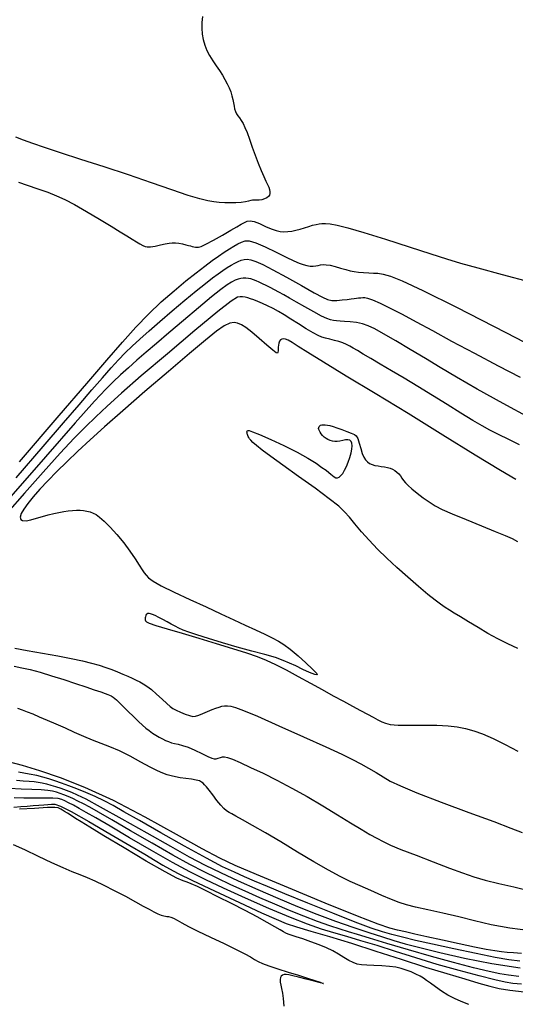
# Model space of a CAD drawing. Extents: x 349719 to 352919, y 1045800 to 1048800.
# Drawn here: x 351802 to 351894, y 1046515 to 1046697 of the extents above; entities that cross this region are included whole.
import ezdxf

# ---------------------------------------------------------------- set-up
doc = ezdxf.new("R2010")
doc.units = 0
doc.header["$MEASUREMENT"] = 0
doc.layers.add('INDEX', color=1, linetype='CONTINUOUS')
doc.layers.add('INTER', color=33, linetype='CONTINUOUS')

msp = doc.modelspace()

# ---------------------------------------------------------------- linework, layer by layer
at = {"layer": 'INDEX', "linetype": 'CONTINUOUS'}
for points, elevation in [([(351802.04, 1046667.09), (351803.69, 1046666.51), (351805.63, 1046665.85), (351807.52, 1046665.19), (351807.52, 1046665.19), (351809.14, 1046664.56), (351810.68, 1046663.85), (351812.46, 1046662.91), (351812.46, 1046662.91), (351814.68, 1046661.64), (351817.07, 1046660.22), (351819.24, 1046658.9), (351819.24, 1046658.9), (351820.93, 1046657.86), (351822.17, 1046657.09), (351823.14, 1046656.5), (351823.14, 1046656.5), (351823.94, 1046656.01), (351824.6, 1046655.62), (351825.12, 1046655.33), (351825.12, 1046655.33), (351825.54, 1046655.13), (351825.96, 1046655.04), (351826.55, 1046655.06), (351826.55, 1046655.06), (351827.41, 1046655.21), (351828.39, 1046655.41), (351829.3, 1046655.61), (351829.3, 1046655.61), (351830.02, 1046655.76), (351830.6, 1046655.83), (351831.17, 1046655.82), (351831.17, 1046655.82), (351831.81, 1046655.74), (351832.48, 1046655.61), (351833.09, 1046655.46), (351833.09, 1046655.46), (351833.57, 1046655.34), (351833.95, 1046655.24), (351834.28, 1046655.15), (351834.28, 1046655.15), (351834.58, 1046655.08), (351834.87, 1046655.03), (351835.14, 1046654.99), (351835.14, 1046654.99), (351835.44, 1046654.98), (351835.93, 1046655.12), (351836.83, 1046655.54), (351836.83, 1046655.54), (351838.24, 1046656.3), (351839.89, 1046657.23), (351841.43, 1046658.13), (351841.43, 1046658.13), (351842.58, 1046658.8), (351843.38, 1046659.27), (351843.97, 1046659.59), (351843.97, 1046659.59), (351844.47, 1046659.83), (351845.01, 1046659.91), (351845.75, 1046659.78), (351845.75, 1046659.78), (351846.74, 1046659.39), (351847.88, 1046658.87), (351848.96, 1046658.39), (351849.86, 1046658.08), (351850.6, 1046657.92), (351851.3, 1046657.86), (351851.3, 1046657.86), (351852.01, 1046657.89), (351852.75, 1046657.98), (351853.53, 1046658.14), (351853.53, 1046658.14), (351854.33, 1046658.36), (351855.13, 1046658.61), (351855.9, 1046658.85), (351855.9, 1046658.85), (351856.61, 1046659.06), (351857.25, 1046659.22), (351857.82, 1046659.34), (351857.82, 1046659.34), (351858.36, 1046659.42), (351858.98, 1046659.42), (351859.86, 1046659.31), (351859.86, 1046659.31), (351861.16, 1046659.06), (351863.15, 1046658.57), (351866.11, 1046657.72), (351866.11, 1046657.72), (351870.13, 1046656.47), (351874.55, 1046655.06), (351878.52, 1046653.78), (351878.52, 1046653.78), (351881.48, 1046652.83), (351884.08, 1046652.05), (351887.29, 1046651.15), (351887.29, 1046651.15), (351891.75, 1046649.94), (351896.91, 1046648.57)], 2330), ([(351894.32, 1046611.89), (351891.48, 1046613.54), (351891.48, 1046613.54), (351886.78, 1046616.43), (351880.79, 1046620.15), (351874.36, 1046624.13), (351874.36, 1046624.13), (351868.24, 1046627.85), (351862.87, 1046631.09), (351858.63, 1046633.66), (351858.63, 1046633.66), (351855.74, 1046635.45), (351853.94, 1046636.6), (351852.84, 1046637.3), (351852.84, 1046637.3), (351852.09, 1046637.72), (351851.56, 1046637.94), (351851.18, 1046638), (351851.18, 1046638), (351850.88, 1046637.95), (351850.64, 1046637.81), (351850.47, 1046637.56), (351850.36, 1046637.21), (351850.3, 1046636.82), (351850.26, 1046636.43), (351850.26, 1046636.43), (351850.23, 1046636.07), (351850.2, 1046635.77), (351850.17, 1046635.52), (351850.17, 1046635.52), (351850.11, 1046635.35), (351849.87, 1046635.4), (351849.24, 1046635.87), (351849.24, 1046635.87), (351848.11, 1046636.84), (351846.71, 1046638.08), (351845.35, 1046639.24), (351845.35, 1046639.24), (351844.26, 1046640.07), (351843.41, 1046640.59), (351842.71, 1046640.89), (351842.71, 1046640.89), (351842.04, 1046641.03), (351841.26, 1046640.91), (351840.24, 1046640.42), (351840.24, 1046640.42), (351838.8, 1046639.42), (351836.73, 1046637.76), (351833.78, 1046635.28), (351833.78, 1046635.28), (351829.86, 1046631.95), (351825.51, 1046628.21), (351821.39, 1046624.64), (351821.39, 1046624.64), (351818.02, 1046621.67), (351815.33, 1046619.24), (351813.06, 1046617.13), (351813.06, 1046617.13), (351811.02, 1046615.19), (351809.16, 1046613.36), (351807.5, 1046611.67), (351807.5, 1046611.67), (351806.04, 1046610.1), (351804.79, 1046608.68), (351803.78, 1046607.44), (351803.78, 1046607.44), (351803.05, 1046606.4), (351802.59, 1046605.57), (351802.4, 1046604.93), (351802.4, 1046604.93), (351802.48, 1046604.5), (351802.84, 1046604.28), (351803.48, 1046604.25), (351803.48, 1046604.25), (351804.36, 1046604.42), (351805.41, 1046604.7), (351806.52, 1046605.03), (351806.52, 1046605.03), (351807.59, 1046605.33), (351808.6, 1046605.58), (351809.55, 1046605.79), (351809.55, 1046605.79), (351810.45, 1046605.96), (351811.29, 1046606.08), (351812.07, 1046606.16), (351812.07, 1046606.16), (351812.8, 1046606.2), (351813.48, 1046606.19), (351814.13, 1046606.13), (351814.13, 1046606.13), (351814.75, 1046606.03), (351815.34, 1046605.87), (351815.9, 1046605.66), (351815.9, 1046605.66), (351816.45, 1046605.38), (351817.09, 1046604.93), (351817.93, 1046604.19), (351817.93, 1046604.19), (351819.04, 1046603.07), (351820.31, 1046601.68), (351821.58, 1046600.14), (351821.58, 1046600.14), (351822.74, 1046598.58), (351823.71, 1046597.15), (351824.47, 1046595.98), (351824.47, 1046595.98), (351825, 1046595.16), (351825.39, 1046594.6), (351825.74, 1046594.14), (351825.74, 1046594.14), (351826.2, 1046593.65), (351827.04, 1046593.02), (351828.56, 1046592.14), (351828.56, 1046592.14), (351830.94, 1046590.97), (351833.86, 1046589.61), (351836.86, 1046588.25), (351836.86, 1046588.25), (351839.58, 1046587), (351841.98, 1046585.89), (351844.13, 1046584.89), (351846.05, 1046583.99), (351847.73, 1046583.2), (351849.14, 1046582.52), (351849.14, 1046582.52), (351850.27, 1046581.92), (351851.31, 1046581.27), (351852.48, 1046580.39), (351852.48, 1046580.39), (351853.91, 1046579.19), (351855.38, 1046577.88), (351856.6, 1046576.73), (351856.6, 1046576.73), (351857.33, 1046575.98), (351857.48, 1046575.64), (351857.05, 1046575.69), (351857.05, 1046575.69), (351856.07, 1046576.08), (351854.79, 1046576.67), (351853.48, 1046577.31), (351853.48, 1046577.31), (351852.34, 1046577.85), (351851.18, 1046578.34), (351849.71, 1046578.84), (351849.71, 1046578.84), (351847.73, 1046579.4), (351845.32, 1046580.05), (351842.65, 1046580.78), (351842.65, 1046580.78), (351839.9, 1046581.59), (351837.32, 1046582.38), (351835.17, 1046583.07), (351835.17, 1046583.07), (351833.65, 1046583.58), (351832.61, 1046583.97), (351831.83, 1046584.31), (351831.83, 1046584.31), (351831.11, 1046584.66), (351830.39, 1046585.05), (351829.64, 1046585.47), (351829.64, 1046585.47), (351828.86, 1046585.91), (351828.09, 1046586.32), (351827.43, 1046586.66), (351827.43, 1046586.66), (351826.93, 1046586.88), (351826.56, 1046586.99), (351826.29, 1046587.03), (351826.29, 1046587.03), (351826.07, 1046587.01), (351825.89, 1046586.94), (351825.75, 1046586.82), (351825.75, 1046586.82), (351825.66, 1046586.64), (351825.61, 1046586.44), (351825.58, 1046586.23), (351825.58, 1046586.23), (351825.57, 1046586.04), (351825.59, 1046585.85), (351825.65, 1046585.68), (351825.65, 1046585.68), (351825.8, 1046585.49), (351826.32, 1046585.23), (351827.53, 1046584.81), (351827.53, 1046584.81), (351829.62, 1046584.17), (351832.4, 1046583.37), (351835.54, 1046582.45), (351835.54, 1046582.45), (351838.74, 1046581.49), (351841.75, 1046580.57), (351844.33, 1046579.74), (351844.33, 1046579.74), (351846.33, 1046579.05), (351848.02, 1046578.38), (351849.72, 1046577.59), (351849.72, 1046577.59), (351851.72, 1046576.56), (351853.93, 1046575.37), (351856.21, 1046574.12), (351856.21, 1046574.12), (351858.4, 1046572.91), (351860.46, 1046571.78), (351862.35, 1046570.74), (351862.35, 1046570.74), (351864.03, 1046569.82), (351865.51, 1046569.02), (351866.77, 1046568.34), (351866.77, 1046568.34), (351867.83, 1046567.78), (351868.72, 1046567.32), (351869.46, 1046566.95), (351869.46, 1046566.95), (351870.13, 1046566.66), (351871.02, 1046566.45), (351872.46, 1046566.33), (351872.46, 1046566.33), (351874.62, 1046566.3), (351877.19, 1046566.31), (351879.69, 1046566.29), (351881.75, 1046566.18), (351883.46, 1046565.98), (351884.98, 1046565.68), (351884.98, 1046565.68), (351886.5, 1046565.27), (351888.16, 1046564.68), (351890.08, 1046563.85), (351890.08, 1046563.85), (351892.33, 1046562.73), (351894.69, 1046561.47)], 2320), ([(351895.07, 1046522.53), (351893.02, 1046522.78), (351890.51, 1046523.21), (351890.51, 1046523.21), (351886.95, 1046523.92), (351882.81, 1046524.8), (351878.88, 1046525.66), (351878.88, 1046525.66), (351875.73, 1046526.37), (351873.3, 1046526.96), (351871.34, 1046527.46), (351871.34, 1046527.46), (351869.56, 1046527.97), (351867.47, 1046528.67), (351864.52, 1046529.78), (351864.52, 1046529.78), (351860.4, 1046531.41), (351855.76, 1046533.29), (351851.48, 1046535.05), (351851.48, 1046535.05), (351848.24, 1046536.39), (351845.87, 1046537.38), (351843.96, 1046538.2), (351842.12, 1046539.01), (351839.92, 1046540.06), (351836.91, 1046541.63), (351836.91, 1046541.63), (351832.87, 1046543.85), (351828.44, 1046546.35), (351824.48, 1046548.61), (351824.48, 1046548.61), (351821.62, 1046550.25), (351819.61, 1046551.39), (351817.95, 1046552.26), (351817.95, 1046552.26), (351816.26, 1046553.06), (351814.53, 1046553.81), (351812.88, 1046554.49), (351812.88, 1046554.49), (351811.38, 1046555.08), (351810.03, 1046555.57), (351808.81, 1046556), (351808.81, 1046556), (351807.7, 1046556.37), (351806.61, 1046556.69), (351805.45, 1046556.97), (351805.45, 1046556.97), (351804.05, 1046557.23), (351802.07, 1046557.57)], 2330)]:
    msp.add_lwpolyline(points, dxfattribs=dict(at, elevation=elevation))
at = {"layer": 'INTER', "color": 33, "linetype": 'CONTINUOUS'}
for points, elevation in [([(351836.17, 1046697.82), (351836.07, 1046696.7), (351836.07, 1046695.61), (351836.16, 1046694.55), (351836.35, 1046693.51), (351836.35, 1046693.51), (351836.64, 1046692.49), (351837.03, 1046691.5), (351837.52, 1046690.54), (351837.52, 1046690.54), (351838.09, 1046689.6), (351838.71, 1046688.68), (351839.32, 1046687.79), (351839.32, 1046687.79), (351839.88, 1046686.94), (351840.36, 1046686.11), (351840.78, 1046685.31), (351840.78, 1046685.31), (351841.14, 1046684.54), (351841.43, 1046683.8), (351841.65, 1046683.09), (351841.65, 1046683.09), (351841.81, 1046682.41), (351841.93, 1046681.78), (351842.04, 1046681.19), (351842.04, 1046681.19), (351842.15, 1046680.67), (351842.29, 1046680.19), (351842.48, 1046679.77), (351842.48, 1046679.77), (351842.74, 1046679.38), (351843.04, 1046678.98), (351843.37, 1046678.52), (351843.37, 1046678.52), (351843.71, 1046677.97), (351844.07, 1046677.24), (351844.47, 1046676.27), (351844.47, 1046676.27), (351844.92, 1046675.02), (351845.42, 1046673.57), (351845.95, 1046672.05), (351845.95, 1046672.05), (351846.51, 1046670.57), (351847.06, 1046669.22), (351847.55, 1046668.09), (351847.55, 1046668.09), (351847.95, 1046667.25), (351848.25, 1046666.62), (351848.47, 1046666.12), (351848.47, 1046666.12), (351848.61, 1046665.69), (351848.68, 1046665.3), (351848.69, 1046664.96), (351848.69, 1046664.96), (351848.62, 1046664.65), (351848.45, 1046664.39), (351848.15, 1046664.16), (351848.15, 1046664.16), (351847.72, 1046663.95), (351847.2, 1046663.8), (351846.69, 1046663.71), (351846.69, 1046663.71), (351846.24, 1046663.7), (351845.84, 1046663.73), (351845.49, 1046663.73), (351845.49, 1046663.73), (351845.16, 1046663.65), (351844.75, 1046663.53), (351844.17, 1046663.4), (351844.17, 1046663.4), (351843.35, 1046663.31), (351842.37, 1046663.26), (351841.33, 1046663.24), (351841.33, 1046663.24), (351840.32, 1046663.26), (351839.31, 1046663.31), (351838.29, 1046663.42), (351838.29, 1046663.42), (351837.18, 1046663.6), (351835.7, 1046663.95), (351833.55, 1046664.6), (351833.55, 1046664.6), (351830.5, 1046665.64), (351826.71, 1046666.95), (351822.44, 1046668.42), (351822.44, 1046668.42), (351817.96, 1046669.9), (351813.64, 1046671.3), (351809.86, 1046672.52), (351809.86, 1046672.52), (351806.92, 1046673.49), (351804.7, 1046674.26), (351802.98, 1046674.88), (351802.98, 1046674.88), (351801.59, 1046675.43)], 2332), ([(351802.24, 1046615.2), (351809.59, 1046623.75), (351814.75, 1046629.74), (351818.45, 1046634.03), (351818.45, 1046634.03), (351821.36, 1046637.39), (351823.84, 1046640.17), (351826.17, 1046642.59), (351826.17, 1046642.59), (351828.56, 1046644.85), (351830.93, 1046646.92), (351833.11, 1046648.73), (351833.11, 1046648.73), (351835, 1046650.25), (351836.61, 1046651.49), (351837.99, 1046652.51), (351837.99, 1046652.51), (351839.19, 1046653.36), (351840.24, 1046654.07), (351841.18, 1046654.67), (351841.18, 1046654.67), (351842.03, 1046655.18), (351842.78, 1046655.6), (351843.46, 1046655.94), (351843.46, 1046655.94), (351844.08, 1046656.17), (351844.87, 1046656.18), (351846.08, 1046655.84), (351847.84, 1046655.06), (351849.86, 1046654.07), (351851.72, 1046653.13), (351851.72, 1046653.13), (351853.12, 1046652.46), (351854.12, 1046652.03), (351854.89, 1046651.76), (351854.89, 1046651.76), (351855.57, 1046651.58), (351856.18, 1046651.49), (351856.72, 1046651.47), (351856.72, 1046651.47), (351857.2, 1046651.53), (351857.65, 1046651.62), (351858.09, 1046651.71), (351858.09, 1046651.71), (351858.56, 1046651.77), (351859.13, 1046651.75), (351859.86, 1046651.64), (351859.86, 1046651.64), (351860.79, 1046651.42), (351861.82, 1046651.14), (351862.79, 1046650.86), (351862.79, 1046650.86), (351863.6, 1046650.64), (351864.35, 1046650.47), (351865.14, 1046650.35), (351865.14, 1046650.35), (351866.05, 1046650.28), (351867.02, 1046650.22), (351867.94, 1046650.2), (351867.94, 1046650.2), (351868.74, 1046650.16), (351869.68, 1046650.01), (351871.05, 1046649.6), (351871.05, 1046649.6), (351873.24, 1046648.73), (351877.04, 1046646.98), (351883.32, 1046643.87), (351883.32, 1046643.87), (351892.46, 1046639.19), (351902.84, 1046633.81)], 2328), ([(351801.62, 1046612.19), (351806.62, 1046618.01), (351810.4, 1046622.39), (351813.32, 1046625.77), (351813.32, 1046625.77), (351815.7, 1046628.53), (351817.67, 1046630.79), (351819.28, 1046632.61), (351819.28, 1046632.61), (351820.63, 1046634.09), (351821.86, 1046635.37), (351823.13, 1046636.61), (351823.13, 1046636.61), (351824.59, 1046637.96), (351826.29, 1046639.48), (351828.29, 1046641.22), (351828.29, 1046641.22), (351830.58, 1046643.17), (351832.93, 1046645.16), (351835.05, 1046646.92), (351835.05, 1046646.92), (351836.73, 1046648.28), (351838.04, 1046649.29), (351839.08, 1046650.07), (351839.08, 1046650.07), (351839.98, 1046650.7), (351840.78, 1046651.23), (351841.5, 1046651.67), (351841.5, 1046651.67), (351842.17, 1046652.04), (351842.79, 1046652.34), (351843.37, 1046652.57), (351843.37, 1046652.57), (351843.91, 1046652.72), (351844.49, 1046652.76), (351845.18, 1046652.66), (351845.18, 1046652.66), (351846.08, 1046652.35), (351847.37, 1046651.77), (351849.25, 1046650.79), (351849.25, 1046650.79), (351851.8, 1046649.41), (351854.55, 1046647.88), (351856.91, 1046646.56), (351856.91, 1046646.56), (351858.45, 1046645.7), (351859.41, 1046645.27), (351860.2, 1046645.11), (351860.2, 1046645.11), (351861.12, 1046645.12), (351862.12, 1046645.21), (351863.04, 1046645.32), (351863.04, 1046645.32), (351863.75, 1046645.42), (351864.3, 1046645.49), (351864.75, 1046645.55), (351864.75, 1046645.55), (351865.16, 1046645.59), (351865.55, 1046645.63), (351865.91, 1046645.65), (351865.91, 1046645.65), (351866.29, 1046645.65), (351866.83, 1046645.54), (351867.73, 1046645.22), (351867.73, 1046645.22), (351869.14, 1046644.6), (351871.01, 1046643.7), (351873.25, 1046642.55), (351873.25, 1046642.55), (351875.82, 1046641.17), (351878.83, 1046639.52), (351882.41, 1046637.57), (351882.41, 1046637.57), (351886.62, 1046635.33), (351891.03, 1046633.01), (351895.13, 1046630.86)], 2326), ([(351896.97, 1046623.29), (351891.97, 1046625.99), (351887.14, 1046628.66), (351883.32, 1046630.86), (351880.28, 1046632.68), (351877.53, 1046634.35), (351877.53, 1046634.35), (351874.73, 1046636.02), (351872.04, 1046637.6), (351869.78, 1046638.92), (351869.78, 1046638.92), (351868.13, 1046639.84), (351866.93, 1046640.44), (351865.86, 1046640.8), (351865.86, 1046640.8), (351864.73, 1046641.02), (351863.57, 1046641.15), (351862.53, 1046641.22), (351862.53, 1046641.22), (351861.7, 1046641.28), (351861.04, 1046641.34), (351860.48, 1046641.41), (351860.48, 1046641.41), (351859.93, 1046641.52), (351859.24, 1046641.75), (351858.24, 1046642.22), (351858.24, 1046642.22), (351856.82, 1046642.98), (351855.19, 1046643.91), (351853.62, 1046644.82), (351853.62, 1046644.82), (351852.33, 1046645.57), (351851.27, 1046646.17), (351850.37, 1046646.67), (351850.37, 1046646.67), (351849.53, 1046647.12), (351848.75, 1046647.53), (351848.02, 1046647.9), (351848.02, 1046647.9), (351847.34, 1046648.23), (351846.73, 1046648.51), (351846.16, 1046648.76), (351846.16, 1046648.76), (351845.65, 1046648.95), (351845.17, 1046649.11), (351844.7, 1046649.21), (351844.7, 1046649.21), (351844.23, 1046649.26), (351843.76, 1046649.25), (351843.28, 1046649.19), (351843.28, 1046649.19), (351842.79, 1046649.07), (351842.25, 1046648.86), (351841.6, 1046648.53), (351841.6, 1046648.53), (351840.78, 1046648.01), (351839.61, 1046647.15), (351837.86, 1046645.76), (351837.86, 1046645.76), (351835.43, 1046643.76), (351832.65, 1046641.41), (351829.95, 1046639.11), (351829.95, 1046639.11), (351827.65, 1046637.16), (351825.73, 1046635.5), (351824.04, 1046634.02), (351824.04, 1046634.02), (351822.48, 1046632.62), (351821.01, 1046631.29), (351819.65, 1046630.01), (351819.65, 1046630.01), (351818.26, 1046628.64), (351816.16, 1046626.42), (351812.58, 1046622.41), (351812.58, 1046622.41), (351807.07, 1046616.11), (351800.65, 1046608.73)], 2324), ([(351895.02, 1046618.31), (351892.99, 1046619.3), (351891.07, 1046620.25), (351891.07, 1046620.25), (351889.49, 1046621.05), (351888.04, 1046621.83), (351886.34, 1046622.83), (351886.34, 1046622.83), (351884.14, 1046624.18), (351881.57, 1046625.79), (351878.83, 1046627.49), (351876.14, 1046629.14), (351873.59, 1046630.69), (351871.24, 1046632.09), (351871.24, 1046632.09), (351869.18, 1046633.32), (351867.43, 1046634.35), (351866.02, 1046635.18), (351866.02, 1046635.18), (351864.97, 1046635.81), (351864.17, 1046636.28), (351863.51, 1046636.64), (351863.51, 1046636.64), (351862.88, 1046636.96), (351862.23, 1046637.24), (351861.51, 1046637.49), (351861.51, 1046637.49), (351860.68, 1046637.71), (351859.82, 1046637.92), (351859.03, 1046638.1), (351859.03, 1046638.1), (351858.34, 1046638.3), (351857.63, 1046638.59), (351856.7, 1046639.09), (351856.7, 1046639.09), (351855.45, 1046639.85), (351854.01, 1046640.77), (351852.59, 1046641.67), (351852.59, 1046641.67), (351851.37, 1046642.43), (351850.29, 1046643.07), (351849.29, 1046643.62), (351849.29, 1046643.62), (351848.28, 1046644.12), (351847.32, 1046644.56), (351846.45, 1046644.93), (351846.45, 1046644.93), (351845.73, 1046645.22), (351845.11, 1046645.43), (351844.58, 1046645.59), (351844.58, 1046645.59), (351844.08, 1046645.71), (351843.62, 1046645.78), (351843.2, 1046645.82), (351843.2, 1046645.82), (351842.69, 1046645.72), (351841.53, 1046644.99), (351839.03, 1046643.04), (351839.03, 1046643.04), (351834.8, 1046639.55), (351829.69, 1046635.24), (351824.85, 1046631.11), (351824.85, 1046631.11), (351821.17, 1046627.91), (351818.5, 1046625.51), (351816.41, 1046623.55), (351816.41, 1046623.55), (351814.48, 1046621.69), (351812.39, 1046619.56), (351809.82, 1046616.8), (351809.82, 1046616.8), (351806.62, 1046613.24), (351803.17, 1046609.34), (351800.03, 1046605.75)], 2322), ([(351894.67, 1046580.51), (351892.81, 1046581.41), (351890.98, 1046582.34), (351889.15, 1046583.34), (351889.15, 1046583.34), (351887.3, 1046584.42), (351885.54, 1046585.49), (351884.04, 1046586.42), (351884.04, 1046586.42), (351882.89, 1046587.12), (351882, 1046587.66), (351881.21, 1046588.17), (351881.21, 1046588.17), (351880.37, 1046588.74), (351879.34, 1046589.51), (351877.99, 1046590.58), (351877.99, 1046590.58), (351876.25, 1046592.04), (351874.26, 1046593.75), (351872.25, 1046595.55), (351872.25, 1046595.55), (351870.37, 1046597.3), (351868.66, 1046598.99), (351867.11, 1046600.62), (351867.11, 1046600.62), (351865.71, 1046602.2), (351864.47, 1046603.66), (351863.44, 1046604.9), (351863.44, 1046604.9), (351862.55, 1046605.92), (351861.46, 1046606.95), (351859.72, 1046608.33), (351859.72, 1046608.33), (351857.09, 1046610.27), (351854, 1046612.48), (351851.09, 1046614.56), (351851.09, 1046614.56), (351848.84, 1046616.18), (351847.25, 1046617.36), (351846.19, 1046618.2), (351845.52, 1046618.78), (351845.14, 1046619.18), (351844.92, 1046619.47), (351844.92, 1046619.47), (351844.77, 1046619.7), (351844.66, 1046619.9), (351844.59, 1046620.08), (351844.59, 1046620.08), (351844.53, 1046620.24), (351844.49, 1046620.4), (351844.45, 1046620.56), (351844.45, 1046620.56), (351844.43, 1046620.72), (351844.45, 1046620.86), (351844.56, 1046620.96), (351844.56, 1046620.96), (351844.83, 1046620.96), (351845.48, 1046620.76), (351846.78, 1046620.24), (351846.78, 1046620.24), (351848.84, 1046619.34), (351851.31, 1046618.19), (351853.74, 1046616.97), (351853.74, 1046616.97), (351855.73, 1046615.86), (351857.25, 1046614.91), (351858.36, 1046614.15), (351858.36, 1046614.15), (351859.11, 1046613.61), (351859.62, 1046613.21), (351859.98, 1046612.9), (351859.98, 1046612.9), (351860.31, 1046612.61), (351860.62, 1046612.37), (351860.93, 1046612.23), (351860.93, 1046612.23), (351861.24, 1046612.22), (351861.56, 1046612.35), (351861.88, 1046612.63), (351861.88, 1046612.63), (351862.21, 1046613.04), (351862.54, 1046613.6), (351862.88, 1046614.29), (351862.88, 1046614.29), (351863.21, 1046615.12), (351863.52, 1046615.99), (351863.76, 1046616.82), (351863.76, 1046616.82), (351863.91, 1046617.55), (351863.96, 1046618.15), (351863.9, 1046618.61), (351863.9, 1046618.61), (351863.75, 1046618.96), (351863.5, 1046619.17), (351863.15, 1046619.26), (351863.15, 1046619.26), (351862.71, 1046619.23), (351862.21, 1046619.13), (351861.69, 1046619.03), (351861.69, 1046619.03), (351861.19, 1046618.97), (351860.72, 1046618.97), (351860.28, 1046619.03), (351860.28, 1046619.03), (351859.86, 1046619.13), (351859.47, 1046619.3), (351859.11, 1046619.51), (351859.11, 1046619.51), (351858.78, 1046619.78), (351858.48, 1046620.08), (351858.22, 1046620.38), (351858.22, 1046620.38), (351858.02, 1046620.66), (351857.87, 1046620.92), (351857.78, 1046621.15), (351857.78, 1046621.15), (351857.74, 1046621.36), (351857.75, 1046621.55), (351857.81, 1046621.71), (351857.81, 1046621.71), (351857.93, 1046621.85), (351858.11, 1046621.96), (351858.34, 1046622.03), (351858.34, 1046622.03), (351858.63, 1046622.06), (351858.97, 1046622.05), (351859.37, 1046622), (351859.37, 1046622), (351859.84, 1046621.9), (351860.41, 1046621.74), (351861.14, 1046621.5), (351861.14, 1046621.5), (351862.05, 1046621.17), (351862.99, 1046620.82), (351863.8, 1046620.5), (351863.8, 1046620.5), (351864.36, 1046620.27), (351864.72, 1046619.98), (351864.99, 1046619.48), (351864.99, 1046619.48), (351865.26, 1046618.66), (351865.54, 1046617.67), (351865.82, 1046616.74), (351865.82, 1046616.74), (351866.12, 1046616.04), (351866.43, 1046615.54), (351866.78, 1046615.18), (351866.78, 1046615.18), (351867.19, 1046614.89), (351867.66, 1046614.67), (351868.18, 1046614.51), (351868.18, 1046614.51), (351868.75, 1046614.41), (351869.35, 1046614.34), (351869.94, 1046614.27), (351869.94, 1046614.27), (351870.49, 1046614.15), (351871, 1046613.99), (351871.46, 1046613.79), (351871.46, 1046613.79), (351871.88, 1046613.55), (351872.26, 1046613.26), (351872.59, 1046612.93), (351872.59, 1046612.93), (351872.89, 1046612.55), (351873.17, 1046612.15), (351873.48, 1046611.72), (351873.84, 1046611.27), (351874.34, 1046610.77), (351875.05, 1046610.14), (351875.05, 1046610.14), (351876.01, 1046609.36), (351877.12, 1046608.52), (351878.26, 1046607.73), (351878.26, 1046607.73), (351879.36, 1046607.04), (351880.68, 1046606.36), (351882.53, 1046605.54), (351882.53, 1046605.54), (351885.09, 1046604.47), (351887.95, 1046603.31), (351890.51, 1046602.27), (351890.51, 1046602.27), (351892.35, 1046601.5), (351893.62, 1046600.93), (351894.61, 1046600.41)], 2318), ([(351801.36, 1046580.63), (351803.67, 1046580.19), (351806.5, 1046579.69), (351809.36, 1046579.17), (351809.36, 1046579.17), (351811.84, 1046578.69), (351813.91, 1046578.25), (351815.62, 1046577.83), (351815.62, 1046577.83), (351817.05, 1046577.43), (351818.27, 1046577.03), (351819.38, 1046576.62), (351819.38, 1046576.62), (351820.44, 1046576.19), (351821.45, 1046575.77), (351822.37, 1046575.38), (351822.37, 1046575.38), (351823.18, 1046575.02), (351823.91, 1046574.69), (351824.58, 1046574.36), (351824.58, 1046574.36), (351825.22, 1046574.01), (351825.9, 1046573.56), (351826.72, 1046572.93), (351826.72, 1046572.93), (351827.69, 1046572.08), (351828.71, 1046571.16), (351829.58, 1046570.35), (351829.58, 1046570.35), (351830.2, 1046569.8), (351830.71, 1046569.43), (351831.3, 1046569.1), (351831.3, 1046569.1), (351832.1, 1046568.74), (351833, 1046568.38), (351833.81, 1046568.09), (351833.81, 1046568.09), (351834.41, 1046567.95), (351834.91, 1046567.97), (351835.49, 1046568.15), (351835.49, 1046568.15), (351836.26, 1046568.46), (351837.14, 1046568.84), (351837.98, 1046569.2), (351837.98, 1046569.2), (351838.68, 1046569.48), (351839.27, 1046569.68), (351839.78, 1046569.81), (351839.78, 1046569.81), (351840.27, 1046569.89), (351840.81, 1046569.9), (351841.44, 1046569.82), (351841.44, 1046569.82), (351842.3, 1046569.6), (351843.79, 1046569.05), (351846.41, 1046567.96), (351846.41, 1046567.96), (351850.36, 1046566.21), (351854.91, 1046564.16), (351859.05, 1046562.28), (351859.05, 1046562.28), (351862.02, 1046560.91), (351864.04, 1046559.95), (351865.58, 1046559.15), (351865.58, 1046559.15), (351867.01, 1046558.34), (351868.38, 1046557.51), (351869.7, 1046556.72), (351869.7, 1046556.72), (351871.03, 1046555.95), (351872.9, 1046555.04), (351875.93, 1046553.78), (351875.93, 1046553.78), (351880.46, 1046552.05), (351885.6, 1046550.14), (351890.21, 1046548.42), (351890.21, 1046548.42), (351893.4, 1046547.19), (351895.48, 1046546.37)], 2322), ([(351801.25, 1046577.26), (351802.7, 1046576.98), (351804.26, 1046576.62), (351806.06, 1046576.12), (351806.06, 1046576.12), (351808.19, 1046575.49), (351810.47, 1046574.77), (351812.66, 1046574.06), (351812.66, 1046574.06), (351814.57, 1046573.43), (351816.12, 1046572.9), (351817.31, 1046572.49), (351817.31, 1046572.49), (351818.12, 1046572.19), (351818.64, 1046571.99), (351818.97, 1046571.86), (351818.97, 1046571.86), (351819.25, 1046571.75), (351819.61, 1046571.52), (351820.22, 1046570.99), (351820.22, 1046570.99), (351821.19, 1046570.07), (351822.34, 1046568.94), (351823.45, 1046567.85), (351823.45, 1046567.85), (351824.35, 1046566.98), (351825.07, 1046566.32), (351825.7, 1046565.78), (351825.7, 1046565.78), (351826.32, 1046565.3), (351826.93, 1046564.86), (351827.55, 1046564.46), (351827.55, 1046564.46), (351828.16, 1046564.1), (351828.76, 1046563.78), (351829.34, 1046563.5), (351829.34, 1046563.5), (351829.89, 1046563.26), (351830.44, 1046563.06), (351831.03, 1046562.9), (351831.03, 1046562.9), (351831.69, 1046562.76), (351832.49, 1046562.57), (351833.51, 1046562.23), (351833.51, 1046562.23), (351834.76, 1046561.67), (351836.05, 1046561.03), (351837.16, 1046560.49), (351837.16, 1046560.49), (351837.91, 1046560.17), (351838.39, 1046560.06), (351838.75, 1046560.08), (351838.75, 1046560.08), (351839.12, 1046560.19), (351839.51, 1046560.31), (351839.88, 1046560.42), (351839.88, 1046560.42), (351840.27, 1046560.45), (351840.82, 1046560.33), (351841.75, 1046559.99), (351841.75, 1046559.99), (351843.2, 1046559.37), (351845.12, 1046558.49), (351847.42, 1046557.38), (351847.42, 1046557.38), (351850, 1046556.09), (351852.77, 1046554.64), (351855.64, 1046553.05), (351855.64, 1046553.05), (351858.5, 1046551.36), (351861.22, 1046549.7), (351863.63, 1046548.21), (351865.63, 1046547), (351867.24, 1046546.06), (351868.56, 1046545.32), (351868.56, 1046545.32), (351869.72, 1046544.7), (351871.06, 1046544.07), (351873.01, 1046543.27), (351873.01, 1046543.27), (351875.8, 1046542.17), (351879.01, 1046540.95), (351882.04, 1046539.81), (351882.04, 1046539.81), (351884.45, 1046538.9), (351886.51, 1046538.19), (351888.64, 1046537.56), (351888.64, 1046537.56), (351891.16, 1046536.94), (351893.92, 1046536.29), (351896.66, 1046535.64)], 2324), ([(351897.04, 1046528.13), (351893.19, 1046528.65), (351893.19, 1046528.65), (351889.76, 1046529.29), (351886.66, 1046530.01), (351883.71, 1046530.74), (351883.71, 1046530.74), (351880.76, 1046531.43), (351878.02, 1046532.03), (351875.73, 1046532.55), (351875.73, 1046532.55), (351874.05, 1046532.98), (351872.69, 1046533.42), (351871.26, 1046533.98), (351871.26, 1046533.98), (351869.46, 1046534.74), (351867.43, 1046535.62), (351865.42, 1046536.5), (351865.42, 1046536.5), (351863.59, 1046537.32), (351861.73, 1046538.21), (351859.54, 1046539.39), (351859.54, 1046539.39), (351856.83, 1046540.96), (351853.8, 1046542.78), (351850.73, 1046544.64), (351850.73, 1046544.64), (351847.91, 1046546.31), (351845.49, 1046547.72), (351843.62, 1046548.78), (351843.62, 1046548.78), (351842.39, 1046549.45), (351841.64, 1046549.85), (351841.13, 1046550.12), (351841.13, 1046550.12), (351840.67, 1046550.42), (351840.18, 1046550.83), (351839.59, 1046551.47), (351839.59, 1046551.47), (351838.86, 1046552.36), (351838.1, 1046553.36), (351837.43, 1046554.24), (351837.43, 1046554.24), (351836.94, 1046554.87), (351836.59, 1046555.26), (351836.32, 1046555.54), (351836.04, 1046555.76), (351835.65, 1046555.96), (351835.04, 1046556.13), (351835.04, 1046556.13), (351834.14, 1046556.29), (351833.09, 1046556.43), (351832.05, 1046556.57), (351832.05, 1046556.57), (351831.17, 1046556.71), (351830.4, 1046556.89), (351829.66, 1046557.1), (351829.66, 1046557.1), (351828.85, 1046557.39), (351827.85, 1046557.83), (351826.51, 1046558.51), (351826.51, 1046558.51), (351824.76, 1046559.48), (351822.78, 1046560.56), (351820.81, 1046561.56), (351820.81, 1046561.56), (351819.03, 1046562.32), (351817.41, 1046562.93), (351815.82, 1046563.52), (351815.82, 1046563.52), (351814.17, 1046564.2), (351812.48, 1046564.96), (351810.76, 1046565.74), (351810.76, 1046565.74), (351809.05, 1046566.5), (351807.42, 1046567.2), (351805.97, 1046567.82), (351805.97, 1046567.82), (351804.76, 1046568.33), (351803.73, 1046568.75), (351802.82, 1046569.09), (351802.82, 1046569.09), (351801.96, 1046569.38)], 2326), ([(351895.37, 1046523.98), (351893.85, 1046524.06), (351892.69, 1046524.14), (351891.63, 1046524.25), (351891.63, 1046524.25), (351890.41, 1046524.43), (351888.83, 1046524.71), (351886.66, 1046525.14), (351886.66, 1046525.14), (351883.83, 1046525.74), (351880.72, 1046526.42), (351877.83, 1046527.06), (351877.83, 1046527.06), (351875.56, 1046527.56), (351873.82, 1046527.96), (351872.39, 1046528.29), (351872.39, 1046528.29), (351870.97, 1046528.66), (351868.77, 1046529.4), (351864.92, 1046530.88), (351864.92, 1046530.88), (351858.96, 1046533.31), (351852.16, 1046536.13), (351846.21, 1046538.61), (351846.21, 1046538.61), (351842.28, 1046540.27), (351839.43, 1046541.61), (351836.15, 1046543.37), (351831.37, 1046546.05), (351825.58, 1046549.24), (351819.68, 1046552.31), (351819.68, 1046552.31), (351814.4, 1046554.74), (351809.86, 1046556.54), (351806.02, 1046557.85), (351806.02, 1046557.85), (351802.82, 1046558.82), (351800.19, 1046559.52)], 2328), ([(351801.69, 1046556.08), (351802.94, 1046556.01), (351804.05, 1046555.95), (351804.96, 1046555.87), (351805.73, 1046555.76), (351806.46, 1046555.62), (351806.46, 1046555.62), (351807.24, 1046555.44), (351808.07, 1046555.21), (351808.96, 1046554.94), (351808.96, 1046554.94), (351809.9, 1046554.62), (351810.88, 1046554.26), (351811.88, 1046553.88), (351811.88, 1046553.88), (351812.97, 1046553.41), (351814.58, 1046552.62), (351817.23, 1046551.19), (351817.23, 1046551.19), (351821.21, 1046548.95), (351825.85, 1046546.32), (351830.24, 1046543.84), (351830.24, 1046543.84), (351833.74, 1046541.9), (351836.66, 1046540.36), (351839.54, 1046538.95), (351839.54, 1046538.95), (351842.82, 1046537.44), (351846.43, 1046535.85), (351850.16, 1046534.24), (351850.16, 1046534.24), (351853.84, 1046532.7), (351857.42, 1046531.26), (351860.86, 1046529.96), (351860.86, 1046529.96), (351864.11, 1046528.82), (351867.07, 1046527.84), (351869.59, 1046527.04), (351869.59, 1046527.04), (351871.68, 1046526.39), (351873.78, 1046525.77), (351876.48, 1046525.04), (351876.48, 1046525.04), (351880.21, 1046524.12), (351884.79, 1046523.09), (351889.87, 1046522.12), (351889.87, 1046522.12), (351895.13, 1046521.31)], 2332), ([(351894.88, 1046519.71), (351892.95, 1046519.93), (351891.34, 1046520.19), (351889.35, 1046520.62), (351889.35, 1046520.62), (351886.45, 1046521.32), (351882.77, 1046522.26), (351878.64, 1046523.39), (351878.64, 1046523.39), (351874.38, 1046524.63), (351870.41, 1046525.82), (351867.17, 1046526.81), (351867.17, 1046526.81), (351864.92, 1046527.47), (351863.29, 1046527.95), (351861.73, 1046528.44), (351861.73, 1046528.44), (351859.8, 1046529.09), (351857.52, 1046529.91), (351855, 1046530.87), (351855, 1046530.87), (351852.33, 1046531.95), (351849.59, 1046533.1), (351846.84, 1046534.3), (351846.84, 1046534.3), (351844.11, 1046535.5), (351841.47, 1046536.71), (351838.93, 1046537.9), (351838.93, 1046537.9), (351836.48, 1046539.1), (351833.84, 1046540.47), (351830.69, 1046542.21), (351830.69, 1046542.21), (351826.86, 1046544.4), (351822.86, 1046546.72), (351819.38, 1046548.75), (351819.38, 1046548.75), (351816.92, 1046550.17), (351815.28, 1046551.09), (351814.1, 1046551.72), (351814.1, 1046551.72), (351813.07, 1046552.24), (351812.13, 1046552.7), (351811.27, 1046553.08), (351811.27, 1046553.08), (351810.5, 1046553.4), (351809.79, 1046553.66), (351809.11, 1046553.87), (351809.11, 1046553.87), (351808.39, 1046554.05), (351807.5, 1046554.19), (351806.26, 1046554.29), (351806.26, 1046554.29), (351804.56, 1046554.36), (351802.54, 1046554.44), (351800.39, 1046554.58)], 2334), ([(351895.34, 1046518.25), (351893.75, 1046518.41), (351892.35, 1046518.63), (351890.43, 1046519.05), (351890.43, 1046519.05), (351887.49, 1046519.79), (351883.78, 1046520.78), (351879.73, 1046521.93), (351879.73, 1046521.93), (351875.74, 1046523.15), (351871.98, 1046524.35), (351868.57, 1046525.43), (351868.57, 1046525.43), (351865.58, 1046526.33), (351862.94, 1046527.09), (351860.54, 1046527.79), (351860.54, 1046527.79), (351858.24, 1046528.49), (351855.69, 1046529.38), (351852.52, 1046530.62), (351852.52, 1046530.62), (351848.52, 1046532.32), (351844.17, 1046534.24), (351840.12, 1046536.07), (351840.12, 1046536.07), (351836.82, 1046537.62), (351833.86, 1046539.09), (351830.64, 1046540.84), (351830.64, 1046540.84), (351826.75, 1046543.05), (351822.66, 1046545.44), (351819.04, 1046547.56), (351819.04, 1046547.56), (351816.41, 1046549.1), (351814.61, 1046550.14), (351813.32, 1046550.87), (351813.32, 1046550.87), (351812.26, 1046551.46), (351811.37, 1046551.93), (351810.67, 1046552.29), (351810.67, 1046552.29), (351810.09, 1046552.53), (351809.43, 1046552.68), (351808.41, 1046552.76), (351808.41, 1046552.76), (351806.86, 1046552.79), (351804.97, 1046552.79), (351803.03, 1046552.79), (351803.03, 1046552.79), (351801.29, 1046552.81)], 2336), ([(351801.22, 1046551.13), (351802.47, 1046551.21)], 2338), ([(351885.57, 1046514.46), (351884.2, 1046515.02), (351882.93, 1046515.59), (351881.7, 1046516.24), (351881.7, 1046516.24), (351880.5, 1046516.99), (351879.39, 1046517.77), (351878.47, 1046518.45), (351878.47, 1046518.45), (351877.77, 1046518.97), (351877.18, 1046519.37), (351876.55, 1046519.73), (351876.55, 1046519.73), (351875.78, 1046520.12), (351874.9, 1046520.52), (351873.97, 1046520.88), (351873.97, 1046520.88), (351873.04, 1046521.17), (351872.04, 1046521.39), (351870.86, 1046521.55), (351870.86, 1046521.55), (351869.45, 1046521.66), (351867.98, 1046521.74), (351866.67, 1046521.8), (351866.67, 1046521.8), (351865.68, 1046521.86), (351864.9, 1046521.99), (351864.17, 1046522.25), (351864.17, 1046522.25), (351863.35, 1046522.68), (351862.43, 1046523.23), (351861.43, 1046523.83), (351861.43, 1046523.83), (351860.36, 1046524.42), (351859.18, 1046525.01), (351857.83, 1046525.58), (351857.83, 1046525.58), (351856.32, 1046526.14), (351854.82, 1046526.65), (351853.54, 1046527.06), (351853.54, 1046527.06), (351852.66, 1046527.33), (351852.07, 1046527.51), (351851.64, 1046527.7), (351851.64, 1046527.7), (351851.2, 1046527.96), (351850.58, 1046528.35), (351849.64, 1046528.92), (351849.64, 1046528.92), (351848.22, 1046529.72), (351846.36, 1046530.73), (351844.11, 1046531.9), (351841.57, 1046533.2), (351839.04, 1046534.47), (351836.85, 1046535.56), (351836.85, 1046535.56), (351835.24, 1046536.36), (351834.12, 1046536.89), (351833.33, 1046537.21), (351833.33, 1046537.21), (351832.61, 1046537.46), (351831.45, 1046537.95), (351829.27, 1046539.1), (351829.27, 1046539.1), (351825.76, 1046541.11), (351821.65, 1046543.54), (351817.92, 1046545.78), (351817.92, 1046545.78), (351815.32, 1046547.36), (351813.7, 1046548.36), (351812.64, 1046549.02), (351812.64, 1046549.02), (351811.81, 1046549.54), (351811.14, 1046549.96), (351810.61, 1046550.29), (351810.61, 1046550.29), (351810.21, 1046550.55), (351809.91, 1046550.74), (351809.68, 1046550.88), (351809.68, 1046550.88), (351809.43, 1046550.99), (351808.81, 1046551.04), (351807.42, 1046551.01), (351807.42, 1046551.01), (351805.05, 1046550.88), (351802.27, 1046550.71)], 2338), ([(351802.47, 1046551.21), (351803.67, 1046551.31), (351804.8, 1046551.39), (351805.84, 1046551.48), (351805.84, 1046551.48), (351806.75, 1046551.55), (351807.53, 1046551.61), (351808.19, 1046551.66), (351808.19, 1046551.66), (351808.81, 1046551.64), (351809.85, 1046551.29), (351811.85, 1046550.29), (351811.85, 1046550.29), (351815.11, 1046548.45), (351819.02, 1046546.17), (351822.7, 1046544), (351822.7, 1046544), (351825.48, 1046542.35), (351827.44, 1046541.19), (351828.86, 1046540.34), (351828.86, 1046540.34), (351830.08, 1046539.63), (351831.7, 1046538.78), (351834.36, 1046537.47), (351834.36, 1046537.47), (351838.43, 1046535.55), (351843.08, 1046533.4), (351847.15, 1046531.52), (351847.15, 1046531.52), (351849.86, 1046530.29), (351851.73, 1046529.51), (351853.64, 1046528.87), (351853.64, 1046528.87), (351856.29, 1046528.08), (351859.73, 1046527.08), (351863.81, 1046525.85), (351863.81, 1046525.85), (351868.36, 1046524.4), (351873.07, 1046522.88), (351877.56, 1046521.44), (351877.56, 1046521.44), (351881.52, 1046520.21), (351884.84, 1046519.22), (351887.48, 1046518.45), (351887.48, 1046518.45), (351889.48, 1046517.89), (351891.23, 1046517.48), (351893.21, 1046517.14), (351893.21, 1046517.14), (351895.84, 1046516.84)], 2338), ([(351801.08, 1046544.17), (351803.2, 1046543.22), (351805.72, 1046542), (351808.2, 1046540.81), (351808.2, 1046540.81), (351810.27, 1046539.89), (351811.98, 1046539.19), (351813.45, 1046538.61), (351813.45, 1046538.61), (351814.81, 1046538.05), (351816.23, 1046537.42), (351817.88, 1046536.63), (351817.88, 1046536.63), (351819.83, 1046535.64), (351821.89, 1046534.56), (351823.75, 1046533.55), (351823.75, 1046533.55), (351825.2, 1046532.76), (351826.3, 1046532.15), (351827.17, 1046531.69), (351827.17, 1046531.69), (351827.91, 1046531.34), (351828.53, 1046531.09), (351829.01, 1046530.93), (351829.01, 1046530.93), (351829.34, 1046530.86), (351829.61, 1046530.84), (351829.9, 1046530.8), (351829.9, 1046530.8), (351830.3, 1046530.69), (351830.83, 1046530.48), (351831.51, 1046530.14), (351831.51, 1046530.14), (351832.38, 1046529.65), (351833.6, 1046528.97), (351835.34, 1046528.07), (351835.34, 1046528.07), (351837.67, 1046526.96), (351840.21, 1046525.78), (351842.45, 1046524.71), (351842.45, 1046524.71), (351844.04, 1046523.9), (351845.08, 1046523.3), (351845.82, 1046522.85), (351845.82, 1046522.85), (351846.51, 1046522.46), (351847.34, 1046522.08), (351848.52, 1046521.64), (351848.52, 1046521.64), (351850.16, 1046521.1), (351852.07, 1046520.5), (351853.98, 1046519.9), (351853.98, 1046519.9), (351855.66, 1046519.38), (351857.01, 1046518.94), (351858, 1046518.61), (351858, 1046518.61), (351858.58, 1046518.41), (351858.65, 1046518.36), (351858.11, 1046518.49), (351858.11, 1046518.49), (351856.92, 1046518.79), (351855.42, 1046519.18), (351853.98, 1046519.55), (351853.98, 1046519.55), (351852.93, 1046519.82), (351852.22, 1046519.99), (351851.72, 1046520.06), (351851.72, 1046520.06), (351851.32, 1046520.05), (351851.01, 1046519.94), (351850.78, 1046519.75), (351850.78, 1046519.75), (351850.64, 1046519.47), (351850.58, 1046519.1), (351850.61, 1046518.64), (351850.61, 1046518.64), (351850.71, 1046518.1), (351850.86, 1046517.43), (351851.02, 1046516.62), (351851.02, 1046516.62), (351851.16, 1046515.6), (351851.28, 1046514.15)], 2336)]:
    msp.add_lwpolyline(points, dxfattribs=dict(at, elevation=elevation))

doc.saveas('drawing.dxf')
